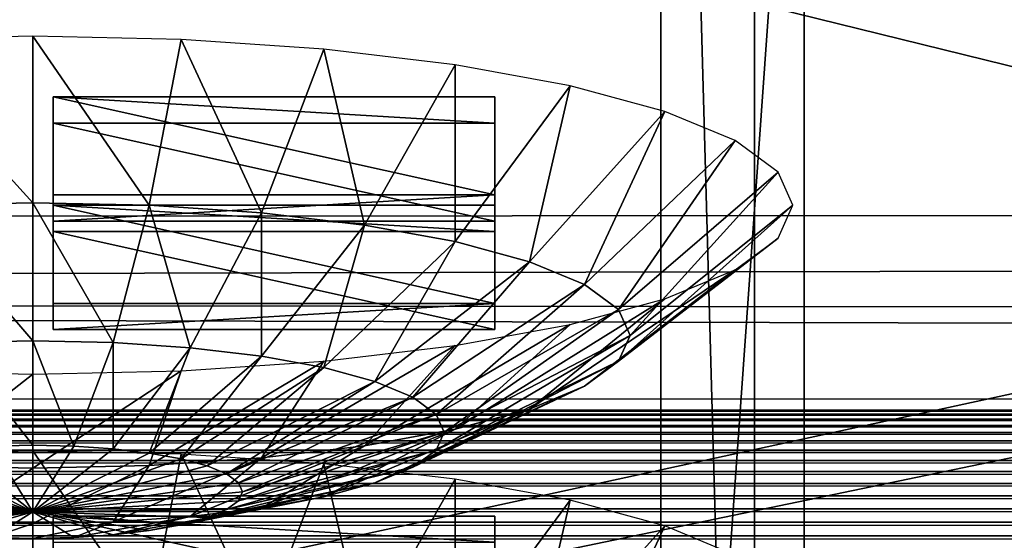
# Model space of a CAD drawing. Extents: x -0.243 to 0.22, y -0.051 to 0.189.
# Drawn here: x -0.119 to -0.11, y 0.018 to 0.023 of the extents above; entities that cross this region are included whole.
import ezdxf

# ---------------------------------------------------------------- set-up
doc = ezdxf.new("R2010")
doc.units = 0
doc.header["$MEASUREMENT"] = 0
doc.layers.get('0').update_dxf_attribs({"linetype": 'CONTINUOUS'})

msp = doc.modelspace()

# ---------------------------------------------------------------- linework, layer by layer
for points in [[(-0.2266513, -0.0273955, 0.0079494), (-0.2248373, 0.0927427, 0.5348689), (-0.0385736, 0.1000695, 0.5670038)], [(0.1973178, -0.0289273, 0.0012314), (-0.2266513, -0.0273955, 0.0079494), (-0.0385736, 0.1000695, 0.5670038)], [(0.1795383, 0.0957999, 0.5074235), (-0.202552, 0.0042922, 0.1060758), (-0.2025023, 0.0960384, 0.5084695)], [(0.1795383, 0.0957999, 0.5074235), (0.1795383, 0.0042922, 0.1060758), (-0.202552, 0.0042922, 0.1060758)], [(0.1916431, -0.0222335, 0.0307671), (0.1776389, 0.0910232, 0.5275045), (-0.2116664, 0.0889901, 0.5185875)], [(0.1916431, -0.0222335, 0.0307671), (-0.2116664, 0.0889901, 0.5185875), (-0.2076904, -0.0250138, 0.0185731)], [(0.1513534, 0.076379, 0.4807464), (-0.1712005, 0.0769529, 0.4832636), (-0.1687398, 0.0069871, 0.1763977)], [(-0.1687398, 0.0069871, 0.1763977), (0.1552412, 0.0741886, 0.4711396), (0.1513534, 0.076379, 0.4807464)], [(-0.1687398, 0.0069871, 0.1763977), (0.1503805, 0.0076161, 0.1791565), (0.1552412, 0.0741886, 0.4711396)], [(-0.1134355, 0.0272207, 0.2566953), (-0.1134355, 0.0098818, 0.1806478), (-0.1134355, 0.0540244, 0.1705833)], [(-0.1134355, 0.0504177, 0.1689264), (-0.1134355, 0.0540244, 0.1705833), (-0.1134355, 0.0098818, 0.1806478)], [(-0.1122085, 0.0272207, 0.2566953), (-0.1122085, 0.0540244, 0.1705833), (-0.1122085, 0.0098818, 0.1806478)], [(-0.1122085, 0.0098818, 0.1806478), (-0.1122085, 0.0540244, 0.1705833), (-0.1122085, 0.0504177, 0.1689264)], [(-0.1134355, 0.0504177, 0.1689264), (-0.1134355, 0.0098818, 0.1806478), (-0.1134355, 0.0226247, 0.163967)], [(-0.1134355, 0.0226247, 0.163967), (-0.1134355, 0.0371162, 0.1649822), (-0.1134355, 0.0504177, 0.1689264)], [(-0.1122085, 0.0068261, 0.1669804), (-0.1122085, 0.0098818, 0.1806478), (-0.1122085, 0.0504177, 0.1689264)], [(-0.1122085, 0.0226247, 0.163967), (-0.1122085, 0.0068261, 0.1669804), (-0.1122085, 0.0504177, 0.1689264)], [(-0.1122085, 0.0504177, 0.1689264), (-0.1122085, 0.0371162, 0.1649822), (-0.1122085, 0.0226247, 0.163967)], [(-0.1134355, 0.0036554, 0.1533392), (-0.1134355, 0.0353013, 0.0884649), (-0.1134355, 0.047798, 0.1432746)], [(-0.1134355, 0.0067686, 0.1669935), (-0.1134355, 0.0036554, 0.1533392), (-0.1134355, 0.047798, 0.1432746)], [(-0.1134355, 0.0067686, 0.1669935), (-0.1134355, 0.047798, 0.1432746), (-0.1134355, 0.0431571, 0.1486618)], [(-0.1122085, 0.0036554, 0.1533392), (-0.1122085, 0.047798, 0.1432746), (-0.1122085, 0.0353013, 0.0884649)], [(-0.1122085, 0.047798, 0.1432746), (-0.1122085, 0.0036554, 0.1533392), (-0.1122085, 0.0067686, 0.1669935)], [(-0.1122085, 0.047798, 0.1432746), (-0.1122085, 0.0067686, 0.1669935), (-0.1122085, 0.0194181, 0.163951)], [(-0.1122085, 0.0431571, 0.1486618), (-0.1122085, 0.047798, 0.1432746), (-0.1122085, 0.0194181, 0.163951)], [(-0.1134355, 0.0194181, 0.163951), (-0.1134355, 0.0067686, 0.1669935), (-0.1134355, 0.0431571, 0.1486618)], [(-0.1134355, 0.0431571, 0.1486618), (-0.1134355, 0.0318719, 0.157789), (-0.1134355, 0.0194181, 0.163951)], [(-0.1122085, 0.0194181, 0.163951), (-0.1122085, 0.0318719, 0.157789), (-0.1122085, 0.0431571, 0.1486618)], [(-0.1134355, 0.0226247, 0.163967), (-0.1134355, 0.0296582, 0.1640538), (-0.1134355, 0.0371162, 0.1649822)], [(-0.1122085, 0.0371162, 0.1649822), (-0.1122085, 0.0296582, 0.1640538), (-0.1122085, 0.0226247, 0.163967)], [(-0.2026356, 0.0360927, 0.0872255), (0.179622, 0.0360927, 0.0872255), (0.179622, 0.0213408, 0.0225246)], [(-0.2025857, 0.021101, 0.0214728), (-0.2026356, 0.0360927, 0.0872255), (0.179622, 0.0213408, 0.0225246)], [(-0.1134355, 0.0036554, 0.1533392), (-0.1134355, -0.0088413, 0.0985295), (-0.1134355, 0.0353013, 0.0884649)], [(-0.1122085, -0.0088413, 0.0985295), (-0.1122085, 0.0353013, 0.0884649), (-0.1134355, 0.0353013, 0.0884649)], [(-0.1122085, -0.0088413, 0.0985295), (-0.1134355, 0.0353013, 0.0884649), (-0.1134355, -0.0088413, 0.0985295)], [(-0.1122085, 0.0036554, 0.1533392), (-0.1122085, 0.0353013, 0.0884649), (-0.1122085, -0.0088413, 0.0985295)], [(-0.1134355, 0.0318719, 0.157789), (-0.1134355, 0.0254793, 0.1614254), (-0.1134355, 0.0194181, 0.163951)], [(-0.1122085, 0.0194181, 0.163951), (-0.1122085, 0.0254793, 0.1614254), (-0.1122085, 0.0318719, 0.157789)], [(-0.2026356, 0.0299886, 0.096935), (-0.2026356, 0.0036624, 0.1029374), (0.179622, 0.0036624, 0.1029374)], [(0.179622, 0.0036624, 0.1029374), (0.179622, 0.0299886, 0.096935), (-0.2026356, 0.0299886, 0.096935)], [(-0.1134355, 0.0226247, 0.163967), (-0.1134355, 0.0260437, 0.1639008), (-0.1134355, 0.0296582, 0.1640538)], [(-0.1122085, 0.0296582, 0.1640538), (-0.1122085, 0.0260437, 0.1639008), (-0.1122085, 0.0226247, 0.163967)], [(-0.1134355, 0.0226247, 0.163967), (-0.1134355, 0.0249017, 0.1632817), (-0.1134355, 0.027755, 0.1632194)], [(-0.1134355, 0.0226247, 0.163967), (-0.1134355, 0.027755, 0.1632194), (-0.1134355, 0.0260437, 0.1639008)], [(-0.1122085, 0.0226247, 0.163967), (-0.1122085, 0.0260437, 0.1639008), (-0.1122085, 0.027755, 0.1632194)], [(-0.1122085, 0.0226247, 0.163967), (-0.1122085, 0.027755, 0.1632194), (-0.1122085, 0.0249017, 0.1632817)], [(-0.1134355, 0.0223696, 0.1628478), (-0.1134355, 0.0254793, 0.1614254), (-0.1134355, 0.0272919, 0.1613899)], [(-0.1134355, 0.0223696, 0.1628478), (-0.1134355, 0.0272919, 0.1613899), (-0.1134355, 0.0247068, 0.16259)], [(-0.1122085, 0.0223696, 0.1628478), (-0.1122085, 0.0247068, 0.16259), (-0.1122085, 0.0272919, 0.1613899)], [(-0.1122085, 0.0223696, 0.1628478), (-0.1122085, 0.0272919, 0.1613899), (-0.1122085, 0.0254793, 0.1614254)], [(-0.1122085, 0.0272207, 0.2566953), (-0.1122085, 0.0098818, 0.1806478), (-0.1134355, 0.0098818, 0.1806478)], [(-0.1122085, 0.0272207, 0.2566953), (-0.1134355, 0.0098818, 0.1806478), (-0.1134355, 0.0272207, 0.2566953)], [(-0.1134355, 0.0221324, 0.1635407), (-0.1134355, 0.0247068, 0.16259), (-0.1134355, 0.02704, 0.1624217)], [(-0.1134355, 0.0221324, 0.1635407), (-0.1134355, 0.02704, 0.1624217), (-0.1134355, 0.0249017, 0.1632817)], [(-0.1122085, 0.0221324, 0.1635407), (-0.1122085, 0.0249017, 0.1632817), (-0.1122085, 0.02704, 0.1624217)], [(-0.1122085, 0.0221324, 0.1635407), (-0.1122085, 0.02704, 0.1624217), (-0.1122085, 0.0247068, 0.16259)], [(-0.1134355, 0.0254793, 0.1614254), (-0.1134355, 0.0223696, 0.1628478), (-0.1134355, 0.0194181, 0.163951)], [(-0.1122085, 0.0194181, 0.163951), (-0.1122085, 0.0223696, 0.1628478), (-0.1122085, 0.0254793, 0.1614254)], [(-0.1134355, 0.0194868, 0.1642522), (-0.1134355, 0.0221324, 0.1635407), (-0.1134355, 0.0249017, 0.1632817)], [(-0.1134355, 0.0194868, 0.1642522), (-0.1134355, 0.0249017, 0.1632817), (-0.1134355, 0.0226247, 0.163967)], [(-0.1122085, 0.0194868, 0.1642522), (-0.1122085, 0.0226247, 0.163967), (-0.1122085, 0.0249017, 0.1632817)], [(-0.1122085, 0.0194868, 0.1642522), (-0.1122085, 0.0249017, 0.1632817), (-0.1122085, 0.0221324, 0.1635407)], [(-0.1134355, 0.0194181, 0.163951), (-0.1134355, 0.0223696, 0.1628478), (-0.1134355, 0.0247068, 0.16259)], [(-0.1134355, 0.0194181, 0.163951), (-0.1134355, 0.0247068, 0.16259), (-0.1134355, 0.0221324, 0.1635407)], [(-0.1122085, 0.0194181, 0.163951), (-0.1122085, 0.0221324, 0.1635407), (-0.1122085, 0.0247068, 0.16259)], [(-0.1122085, 0.0194181, 0.163951), (-0.1122085, 0.0247068, 0.16259), (-0.1122085, 0.0223696, 0.1628478)], [(-0.1126344, 0.0146811, 0.2119323), (-0.1454446, 0.0229824, 0.2483413), (-0.1782548, 0.0163068, 0.2190622)], [(-0.1126344, 0.0146811, 0.2119323), (-0.1126344, 0.0229824, 0.2483413), (-0.1454446, 0.0229824, 0.2483413)], [(-0.0789252, 0.0146811, 0.2119323), (-0.0789252, 0.0229824, 0.2483413), (-0.1126344, 0.0229824, 0.2483413)], [(-0.0789252, 0.0146811, 0.2119323), (-0.1126344, 0.0229824, 0.2483413), (-0.1126344, 0.0146811, 0.2119323)], [(-0.1200946, 0.0226693, 0.2474927), (-0.1188229, 0.0212688, 0.2465076), (-0.1188229, 0.0226971, 0.2476148)], [(-0.1200946, 0.0226693, 0.2474927), (-0.119822, 0.0212469, 0.2464116), (-0.1188229, 0.0212688, 0.2465076)], [(-0.1188229, 0.0226971, 0.2476148), (-0.1188229, 0.0212688, 0.2465076), (-0.1178236, 0.0212469, 0.2464116)], [(-0.1188229, 0.0226971, 0.2476148), (-0.1178236, 0.0212469, 0.2464116), (-0.1175511, 0.0226693, 0.2474927)], [(-0.1175511, 0.0226693, 0.2474927), (-0.1178236, 0.0212469, 0.2464116), (-0.1168628, 0.0211821, 0.2461274)], [(-0.1175511, 0.0226693, 0.2474927), (-0.1168628, 0.0211821, 0.2461274), (-0.1163282, 0.0225868, 0.247131)], [(-0.1163282, 0.0225868, 0.247131), (-0.1168628, 0.0211821, 0.2461274), (-0.1159773, 0.0210769, 0.245666)], [(-0.1163282, 0.0225868, 0.247131), (-0.1159773, 0.0210769, 0.245666), (-0.1152012, 0.0224529, 0.2465437)], [(-0.1134355, 0.0068261, 0.1669804), (-0.1134355, 0.0194868, 0.1642522), (-0.1134355, 0.0226247, 0.163967)], [(-0.1134355, 0.0098818, 0.1806478), (-0.1134355, 0.0068261, 0.1669804), (-0.1134355, 0.0226247, 0.163967)], [(-0.1122085, 0.0226247, 0.163967), (-0.1122085, 0.0194868, 0.1642522), (-0.1122085, 0.0068261, 0.1669804)], [(-0.1152012, 0.0224529, 0.2465437), (-0.1159773, 0.0210769, 0.245666), (-0.1152012, 0.0209353, 0.2450449)], [(-0.1152012, 0.0224529, 0.2465437), (-0.1152012, 0.0209353, 0.2450449), (-0.1142134, 0.0222727, 0.2457532)], [(-0.1142134, 0.0222727, 0.2457532), (-0.1152012, 0.0209353, 0.2450449), (-0.1145642, 0.0207628, 0.2442883)], [(-0.1142134, 0.0222727, 0.2457532), (-0.1145642, 0.0207628, 0.2442883), (-0.1134027, 0.0220531, 0.2447901)], [(-0.1186476, 0.0221777, 0.2454171), (-0.1186476, 0.0219524, 0.2454685), (-0.1148603, 0.0219524, 0.2454685)], [(-0.1186476, 0.0221777, 0.2454171), (-0.1148603, 0.0219524, 0.2454685), (-0.1148603, 0.0221777, 0.2454171)], [(-0.1148603, 0.0213358, 0.2417246), (-0.1186476, 0.0213358, 0.2417246), (-0.1186476, 0.0221777, 0.2454171)], [(-0.1148603, 0.0213358, 0.2417246), (-0.1186476, 0.0221777, 0.2454171), (-0.1148603, 0.0221777, 0.2454171)], [(-0.1186476, 0.0213358, 0.2417246), (-0.1186476, 0.0219524, 0.2454685), (-0.1186476, 0.0221777, 0.2454171)], [(-0.1148603, 0.0221777, 0.2454171), (-0.1148603, 0.0219524, 0.2454685), (-0.1148603, 0.0211105, 0.241776)], [(-0.1148603, 0.0221777, 0.2454171), (-0.1148603, 0.0211105, 0.241776), (-0.1148603, 0.0213358, 0.2417246)], [(-0.1134355, 0.0068261, 0.1669804), (-0.1134355, 0.0194181, 0.163951), (-0.1134355, 0.0221324, 0.1635407)], [(-0.1134355, 0.0068261, 0.1669804), (-0.1134355, 0.0221324, 0.1635407), (-0.1134355, 0.0194868, 0.1642522)], [(-0.1122085, 0.0068261, 0.1669804), (-0.1122085, 0.0194868, 0.1642522), (-0.1122085, 0.0221324, 0.1635407)], [(-0.1122085, 0.0068261, 0.1669804), (-0.1122085, 0.0221324, 0.1635407), (-0.1122085, 0.0194181, 0.163951)], [(-0.1134027, 0.0220531, 0.2447901), (-0.1145642, 0.0207628, 0.2442883), (-0.1140909, 0.0205659, 0.2434249)], [(-0.1134027, 0.0220531, 0.2447901), (-0.1140909, 0.0205659, 0.2434249), (-0.1128003, 0.0218026, 0.2436913)], [(-0.1186476, 0.0213358, 0.2417246), (-0.1186476, 0.0211105, 0.241776), (-0.1186476, 0.0219524, 0.2454685)], [(-0.1148603, 0.0211105, 0.241776), (-0.1148603, 0.0219524, 0.2454685), (-0.1186476, 0.0219524, 0.2454685)], [(-0.1148603, 0.0211105, 0.241776), (-0.1186476, 0.0219524, 0.2454685), (-0.1186476, 0.0211105, 0.241776)], [(-0.1128003, 0.0218026, 0.2436913), (-0.1140909, 0.0205659, 0.2434249), (-0.1137995, 0.0203523, 0.2424881)], [(-0.1128003, 0.0218026, 0.2436913), (-0.1137995, 0.0203523, 0.2424881), (-0.1124293, 0.0215307, 0.242499)], [(-0.1124293, 0.0215307, 0.242499), (-0.1137995, 0.0203523, 0.2424881), (-0.1137011, 0.0201302, 0.2415139)], [(-0.1124293, 0.0215307, 0.242499), (-0.1137011, 0.0201302, 0.2415139), (-0.112304, 0.021248, 0.241259)], [(-0.2017823, 0.0204733, 0.0187198), (-0.2025857, 0.021101, 0.0214728), (0.179622, 0.0213408, 0.0225246)], [(-0.2017823, 0.0204733, 0.0187198), (0.179622, 0.0213408, 0.0225246), (0.1775212, 0.0200685, 0.0169443)], [(-0.1148603, 0.0213358, 0.2417246), (-0.1148603, 0.0211105, 0.241776), (-0.1186476, 0.0211105, 0.241776)], [(-0.1148603, 0.0213358, 0.2417246), (-0.1186476, 0.0211105, 0.241776), (-0.1186476, 0.0213358, 0.2417246)], [(-0.119822, 0.0212469, 0.2464116), (-0.1188229, 0.0200838, 0.245143), (-0.1188229, 0.0212688, 0.2465076)], [(-0.119822, 0.0212469, 0.2464116), (-0.1195111, 0.0200688, 0.2450769), (-0.1188229, 0.0200838, 0.245143)], [(-0.1188229, 0.0212688, 0.2465076), (-0.1188229, 0.0200838, 0.245143), (-0.1181346, 0.0200688, 0.2450769)], [(-0.1188229, 0.0212688, 0.2465076), (-0.1181346, 0.0200688, 0.2450769), (-0.1178236, 0.0212469, 0.2464116)], [(-0.1148603, 0.0204049, 0.237642), (-0.1186476, 0.0204049, 0.237642), (-0.1186476, 0.0212468, 0.2413345)], [(-0.1148603, 0.0204049, 0.237642), (-0.1186476, 0.0212468, 0.2413345), (-0.1148603, 0.0212468, 0.2413345)], [(-0.1186476, 0.0204049, 0.237642), (-0.1186476, 0.0210216, 0.2413859), (-0.1186476, 0.0212468, 0.2413345)], [(-0.1186476, 0.0212468, 0.2413345), (-0.1186476, 0.0210216, 0.2413859), (-0.1148603, 0.0210216, 0.2413859)], [(-0.1186476, 0.0212468, 0.2413345), (-0.1148603, 0.0210216, 0.2413859), (-0.1148603, 0.0212468, 0.2413345)], [(-0.1178236, 0.0212469, 0.2464116), (-0.1181346, 0.0200688, 0.2450769), (-0.1174728, 0.0200242, 0.2448812)], [(-0.1178236, 0.0212469, 0.2464116), (-0.1174728, 0.0200242, 0.2448812), (-0.1168628, 0.0211821, 0.2461274)], [(-0.1148603, 0.0212468, 0.2413345), (-0.1148603, 0.0210216, 0.2413859), (-0.1148603, 0.0201797, 0.2376934)], [(-0.1148603, 0.0212468, 0.2413345), (-0.1148603, 0.0201797, 0.2376934), (-0.1148603, 0.0204049, 0.237642)], [(-0.112304, 0.021248, 0.241259), (-0.1137011, 0.0201302, 0.2415139), (-0.1137995, 0.0199081, 0.2405397)], [(-0.112304, 0.021248, 0.241259), (-0.1137995, 0.0199081, 0.2405397), (-0.1124293, 0.0209653, 0.2400192)], [(-0.1168628, 0.0211821, 0.2461274), (-0.1174728, 0.0200242, 0.2448812), (-0.1168628, 0.0199517, 0.2445633)], [(-0.1168628, 0.0211821, 0.2461274), (-0.1168628, 0.0199517, 0.2445633), (-0.1159773, 0.0210769, 0.245666)], [(-0.1159773, 0.0210769, 0.245666), (-0.1168628, 0.0199517, 0.2445633), (-0.1163282, 0.0198542, 0.2441355)], [(-0.1159773, 0.0210769, 0.245666), (-0.1163282, 0.0198542, 0.2441355), (-0.1152012, 0.0209353, 0.2450449)], [(-0.1186476, 0.0204049, 0.237642), (-0.1186476, 0.0201797, 0.2376934), (-0.1186476, 0.0210216, 0.2413859)], [(-0.1148603, 0.0201797, 0.2376934), (-0.1148603, 0.0210216, 0.2413859), (-0.1186476, 0.0210216, 0.2413859)], [(-0.1148603, 0.0201797, 0.2376934), (-0.1186476, 0.0210216, 0.2413859), (-0.1186476, 0.0201797, 0.2376934)], [(-0.1124293, 0.0209653, 0.2400192), (-0.1137995, 0.0199081, 0.2405397), (-0.1140909, 0.0196945, 0.2396029)], [(-0.1124293, 0.0209653, 0.2400192), (-0.1140909, 0.0196945, 0.2396029), (-0.1128003, 0.0206935, 0.2388269)], [(-0.1152012, 0.0209353, 0.2450449), (-0.1163282, 0.0198542, 0.2441355), (-0.1158895, 0.0197353, 0.2436143)], [(-0.1152012, 0.0209353, 0.2450449), (-0.1158895, 0.0197353, 0.2436143), (-0.1145642, 0.0207628, 0.2442883)], [(-0.1145642, 0.0207628, 0.2442883), (-0.1158895, 0.0197353, 0.2436143), (-0.1155634, 0.0195997, 0.2430196)], [(-0.1145642, 0.0207628, 0.2442883), (-0.1155634, 0.0195997, 0.2430196), (-0.1140909, 0.0205659, 0.2434249)], [(-0.1128003, 0.0206935, 0.2388269), (-0.1140909, 0.0196945, 0.2396029), (-0.1145642, 0.0194977, 0.2387396)], [(-0.1128003, 0.0206935, 0.2388269), (-0.1145642, 0.0194977, 0.2387396), (-0.1134027, 0.020443, 0.237728)], [(-0.1140909, 0.0205659, 0.2434249), (-0.1155634, 0.0195997, 0.2430196), (-0.1153627, 0.0194526, 0.2423744)], [(-0.1140909, 0.0205659, 0.2434249), (-0.1153627, 0.0194526, 0.2423744), (-0.1137995, 0.0203523, 0.2424881)], [(0.1723548, 0.0194966, 0.0144361), (-0.1975169, 0.0196089, 0.0149288), (-0.2017823, 0.0204733, 0.0187198)], [(-0.2017823, 0.0204733, 0.0187198), (0.1775212, 0.0200685, 0.0169443), (0.1723548, 0.0194966, 0.0144361)], [(-0.1134027, 0.020443, 0.237728), (-0.1145642, 0.0194977, 0.2387396), (-0.1152012, 0.0193251, 0.2379829)], [(-0.1134027, 0.020443, 0.237728), (-0.1152012, 0.0193251, 0.2379829), (-0.1142134, 0.0202234, 0.2367649)], [(-0.1148603, 0.0204049, 0.237642), (-0.1148603, 0.0201797, 0.2376934), (-0.1186476, 0.0201797, 0.2376934)], [(-0.1148603, 0.0204049, 0.237642), (-0.1186476, 0.0201797, 0.2376934), (-0.1186476, 0.0204049, 0.237642)], [(-0.1137995, 0.0203523, 0.2424881), (-0.1153627, 0.0194526, 0.2423744), (-0.1152949, 0.0192996, 0.2417033)], [(-0.1137995, 0.0203523, 0.2424881), (-0.1152949, 0.0192996, 0.2417033), (-0.1137011, 0.0201302, 0.2415139)], [(-0.1142134, 0.0202234, 0.2367649), (-0.1152012, 0.0193251, 0.2379829), (-0.1159773, 0.0191835, 0.2373619)], [(-0.1142134, 0.0202234, 0.2367649), (-0.1159773, 0.0191835, 0.2373619), (-0.1152012, 0.0200431, 0.2359745)], [(-0.1137011, 0.0201302, 0.2415139), (-0.1152949, 0.0192996, 0.2417033), (-0.1153627, 0.0191466, 0.2410323)], [(-0.1137011, 0.0201302, 0.2415139), (-0.1153627, 0.0191466, 0.2410323), (-0.1137995, 0.0199081, 0.2405397)], [(-0.1195111, 0.0200688, 0.2450769), (-0.1188229, 0.0191879, 0.2435735), (-0.1188229, 0.0200838, 0.245143)], [(-0.1195111, 0.0200688, 0.2450769), (-0.1191737, 0.0191802, 0.2435398), (-0.1188229, 0.0191879, 0.2435735)], [(-0.1188229, 0.0200838, 0.245143), (-0.1188229, 0.0191879, 0.2435735), (-0.118472, 0.0191802, 0.2435398)], [(-0.1188229, 0.0200838, 0.245143), (-0.118472, 0.0191802, 0.2435398), (-0.1181346, 0.0200688, 0.2450769)], [(-0.1181346, 0.0200688, 0.2450769), (-0.118472, 0.0191802, 0.2435398), (-0.1181346, 0.0191575, 0.24344)], [(-0.1181346, 0.0200688, 0.2450769), (-0.1181346, 0.0191575, 0.24344), (-0.1174728, 0.0200242, 0.2448812)], [(-0.1174728, 0.0200242, 0.2448812), (-0.1181346, 0.0191575, 0.24344), (-0.1178236, 0.0191206, 0.243278)], [(-0.1174728, 0.0200242, 0.2448812), (-0.1178236, 0.0191206, 0.243278), (-0.1168628, 0.0199517, 0.2445633)], [(-0.1152012, 0.0200431, 0.2359745), (-0.1159773, 0.0191835, 0.2373619), (-0.1168628, 0.0190783, 0.2369004)], [(-0.1152012, 0.0200431, 0.2359745), (-0.1168628, 0.0190783, 0.2369004), (-0.1163282, 0.0199092, 0.2353872)], [(-0.1168628, 0.0199517, 0.2445633), (-0.1178236, 0.0191206, 0.243278), (-0.1175511, 0.0190708, 0.2430599)], [(-0.1168628, 0.0199517, 0.2445633), (-0.1175511, 0.0190708, 0.2430599), (-0.1163282, 0.0198542, 0.2441355)], [(-0.1163282, 0.0199092, 0.2353872), (-0.1168628, 0.0190783, 0.2369004), (-0.1178236, 0.0190135, 0.2366163)], [(-0.1163282, 0.0199092, 0.2353872), (-0.1178236, 0.0190135, 0.2366163), (-0.1175511, 0.0198268, 0.2350255)], [(-0.1163282, 0.0198542, 0.2441355), (-0.1175511, 0.0190708, 0.2430599), (-0.1173274, 0.0190102, 0.2427941)], [(-0.1163282, 0.0198542, 0.2441355), (-0.1173274, 0.0190102, 0.2427941), (-0.1158895, 0.0197353, 0.2436143)], [(-0.1137995, 0.0199081, 0.2405397), (-0.1153627, 0.0191466, 0.2410323), (-0.1155634, 0.0189995, 0.240387)], [(-0.1137995, 0.0199081, 0.2405397), (-0.1155634, 0.0189995, 0.240387), (-0.1140909, 0.0196945, 0.2396029)], [(-0.1188229, 0.0197989, 0.2349034), (-0.1198221, 0.0190135, 0.2366163), (-0.1200946, 0.0198268, 0.2350255)], [(-0.1188229, 0.0197989, 0.2349034), (-0.1188229, 0.0189917, 0.2365202), (-0.1198221, 0.0190135, 0.2366163)], [(-0.1175511, 0.0198268, 0.2350255), (-0.1178236, 0.0190135, 0.2366163), (-0.1188229, 0.0189917, 0.2365202)], [(-0.1175511, 0.0198268, 0.2350255), (-0.1188229, 0.0189917, 0.2365202), (-0.1188229, 0.0197989, 0.2349034)], [(-0.1158895, 0.0197353, 0.2436143), (-0.1173274, 0.0190102, 0.2427941), (-0.1171612, 0.0189411, 0.242491)], [(-0.1158895, 0.0197353, 0.2436143), (-0.1171612, 0.0189411, 0.242491), (-0.1155634, 0.0195997, 0.2430196)], [(-0.1140909, 0.0196945, 0.2396029), (-0.1155634, 0.0189995, 0.240387), (-0.1158895, 0.0188639, 0.2397924)], [(-0.1140909, 0.0196945, 0.2396029), (-0.1158895, 0.0188639, 0.2397924), (-0.1145642, 0.0194977, 0.2387396)], [(0.1723548, 0.0194966, 0.0144361), (-0.1942896, 0.0194855, 0.0143874), (-0.1975169, 0.0196089, 0.0149288)], [(-0.1155634, 0.0195997, 0.2430196), (-0.1171612, 0.0189411, 0.242491), (-0.1170589, 0.0188661, 0.242162)], [(-0.1155634, 0.0195997, 0.2430196), (-0.1170589, 0.0188661, 0.242162), (-0.1153627, 0.0194526, 0.2423744)], [(-0.1942924, 0.0194535, 0.014272), (0.1712815, 0.019411, 0.0141599), (-0.1942951, 0.019411, 0.0141599)], [(-0.1942896, 0.0194855, 0.0143874), (0.1712787, 0.0194535, 0.014272), (-0.1942924, 0.0194535, 0.014272)], [(-0.1942924, 0.0194535, 0.014272), (0.1712787, 0.0194535, 0.014272), (0.1712815, 0.019411, 0.0141599)], [(0.1723548, 0.0194966, 0.0144361), (0.171276, 0.0194855, 0.0143874), (-0.1942896, 0.0194855, 0.0143874)], [(-0.1942896, 0.0194855, 0.0143874), (0.171276, 0.0194855, 0.0143874), (0.1712787, 0.0194535, 0.014272)], [(-0.1153627, 0.0194526, 0.2423744), (-0.1170589, 0.0188661, 0.242162), (-0.1170243, 0.0187881, 0.2418199)], [(-0.1153627, 0.0194526, 0.2423744), (-0.1170243, 0.0187881, 0.2418199), (-0.1152949, 0.0192996, 0.2417033)], [(-0.1145642, 0.0194977, 0.2387396), (-0.1158895, 0.0188639, 0.2397924), (-0.1163282, 0.0187451, 0.2392711)], [(-0.1145642, 0.0194977, 0.2387396), (-0.1163282, 0.0187451, 0.2392711), (-0.1152012, 0.0193251, 0.2379829)], [(-0.1942978, 0.0193583, 0.0140523), (0.1712868, 0.0192959, 0.01395), (-0.1943004, 0.0192959, 0.01395)], [(-0.1942951, 0.019411, 0.0141599), (0.1712842, 0.0193583, 0.0140523), (-0.1942978, 0.0193583, 0.0140523)], [(-0.1942978, 0.0193583, 0.0140523), (0.1712842, 0.0193583, 0.0140523), (0.1712868, 0.0192959, 0.01395)], [(-0.1942951, 0.019411, 0.0141599), (0.1712815, 0.019411, 0.0141599), (0.1712842, 0.0193583, 0.0140523)], [(-0.1134355, 0.0194181, 0.163951), (-0.1134355, 0.0068261, 0.1669804), (-0.1134355, 0.0067686, 0.1669935)], [(-0.1122085, 0.0067686, 0.1669935), (-0.1122085, 0.0068261, 0.1669804), (-0.1122085, 0.0194181, 0.163951)], [(-0.1943004, 0.0192959, 0.01395), (0.1712893, 0.0192244, 0.0138539), (-0.194303, 0.0192244, 0.0138539)], [(-0.1943004, 0.0192959, 0.01395), (0.1712868, 0.0192959, 0.01395), (0.1712893, 0.0192244, 0.0138539)], [(-0.1152949, 0.0192996, 0.2417033), (-0.1170243, 0.0187881, 0.2418199), (-0.1170589, 0.0187101, 0.2414779)], [(-0.1152949, 0.0192996, 0.2417033), (-0.1170589, 0.0187101, 0.2414779), (-0.1153627, 0.0191466, 0.2410323)], [(-0.1152012, 0.0193251, 0.2379829), (-0.1163282, 0.0187451, 0.2392711), (-0.1168628, 0.0186475, 0.2388434)], [(-0.1152012, 0.0193251, 0.2379829), (-0.1168628, 0.0186475, 0.2388434), (-0.1159773, 0.0191835, 0.2373619)], [(-0.194303, 0.0192244, 0.0138539), (0.1712918, 0.0191442, 0.0137648), (-0.1943054, 0.0191442, 0.0137648)], [(-0.194303, 0.0192244, 0.0138539), (0.1712893, 0.0192244, 0.0138539), (0.1712918, 0.0191442, 0.0137648)], [(-0.1195111, 0.0191575, 0.24344), (-0.1188229, 0.0186154, 0.2418593), (-0.1191737, 0.0191802, 0.2435398)], [(-0.1191737, 0.0191802, 0.2435398), (-0.1188229, 0.0186154, 0.2418593), (-0.1188229, 0.0191879, 0.2435735)], [(-0.1188229, 0.0191879, 0.2435735), (-0.1188229, 0.0186154, 0.2418593), (-0.118472, 0.0191802, 0.2435398)], [(-0.118472, 0.0191802, 0.2435398), (-0.1188229, 0.0186154, 0.2418593), (-0.1181346, 0.0191575, 0.24344)], [(-0.1159773, 0.0191835, 0.2373619), (-0.1168628, 0.0186475, 0.2388434), (-0.1174728, 0.0185751, 0.2385255)], [(-0.1159773, 0.0191835, 0.2373619), (-0.1174728, 0.0185751, 0.2385255), (-0.1168628, 0.0190783, 0.2369004)], [(-0.1943054, 0.0191442, 0.0137648), (0.171294, 0.0190562, 0.0136834), (-0.1943077, 0.0190562, 0.0136834)], [(-0.1943054, 0.0191442, 0.0137648), (0.1712918, 0.0191442, 0.0137648), (0.171294, 0.0190562, 0.0136834)], [(-0.1200946, 0.0191114, 0.231888), (-0.1188229, 0.0177109, 0.230903), (-0.1188229, 0.0191393, 0.2320102)], [(-0.1200946, 0.0190708, 0.2430599), (-0.1188229, 0.0186154, 0.2418593), (-0.1198221, 0.0191206, 0.243278)], [(-0.1200946, 0.0191114, 0.231888), (-0.119822, 0.017689, 0.230807), (-0.1188229, 0.0177109, 0.230903)], [(-0.1198221, 0.0191206, 0.243278), (-0.1188229, 0.0186154, 0.2418593), (-0.1195111, 0.0191575, 0.24344)], [(-0.1181346, 0.0191575, 0.24344), (-0.1188229, 0.0186154, 0.2418593), (-0.1178236, 0.0191206, 0.243278)], [(-0.1188229, 0.0191393, 0.2320102), (-0.1188229, 0.0177109, 0.230903), (-0.1178236, 0.017689, 0.230807)], [(-0.1188229, 0.0191393, 0.2320102), (-0.1178236, 0.017689, 0.230807), (-0.1175511, 0.0191114, 0.231888)], [(-0.1178236, 0.0191206, 0.243278), (-0.1188229, 0.0186154, 0.2418593), (-0.1175511, 0.0190708, 0.2430599)], [(-0.1175511, 0.0191114, 0.231888), (-0.1178236, 0.017689, 0.230807), (-0.1168628, 0.0176242, 0.2305228)], [(-0.1175511, 0.0191114, 0.231888), (-0.1168628, 0.0176242, 0.2305228), (-0.1163282, 0.019029, 0.2315264)], [(-0.1153627, 0.0191466, 0.2410323), (-0.1170589, 0.0187101, 0.2414779), (-0.1171612, 0.0186351, 0.2411489)], [(-0.1153627, 0.0191466, 0.2410323), (-0.1171612, 0.0186351, 0.2411489), (-0.1155634, 0.0189995, 0.240387)], [(-0.1943077, 0.0190562, 0.0136834), (0.1712961, 0.0189611, 0.0136106), (-0.1943098, 0.0189611, 0.0136106)], [(-0.1943077, 0.0190562, 0.0136834), (0.171294, 0.0190562, 0.0136834), (0.1712961, 0.0189611, 0.0136106)], [(-0.1204845, 0.0189411, 0.242491), (-0.1188229, 0.0186154, 0.2418593), (-0.1203183, 0.0190102, 0.2427941)], [(-0.1203183, 0.0190102, 0.2427941), (-0.1188229, 0.0186154, 0.2418593), (-0.1200946, 0.0190708, 0.2430599)], [(-0.1188229, 0.0189917, 0.2365202), (-0.1195111, 0.0185304, 0.2383297), (-0.1198221, 0.0190135, 0.2366163)], [(-0.1175511, 0.0190708, 0.2430599), (-0.1188229, 0.0186154, 0.2418593), (-0.1173274, 0.0190102, 0.2427941)], [(-0.1178236, 0.0190135, 0.2366163), (-0.1181346, 0.0185304, 0.2383297), (-0.1188229, 0.0185154, 0.2382636)], [(-0.1178236, 0.0190135, 0.2366163), (-0.1188229, 0.0185154, 0.2382636), (-0.1188229, 0.0189917, 0.2365202)], [(-0.1173274, 0.0190102, 0.2427941), (-0.1188229, 0.0186154, 0.2418593), (-0.1171612, 0.0189411, 0.242491)], [(-0.1168628, 0.0190783, 0.2369004), (-0.1174728, 0.0185751, 0.2385255), (-0.1181346, 0.0185304, 0.2383297)], [(-0.1168628, 0.0190783, 0.2369004), (-0.1181346, 0.0185304, 0.2383297), (-0.1178236, 0.0190135, 0.2366163)], [(-0.1155634, 0.0189995, 0.240387), (-0.1171612, 0.0186351, 0.2411489), (-0.1173274, 0.018566, 0.2408457)], [(-0.1155634, 0.0189995, 0.240387), (-0.1173274, 0.018566, 0.2408457), (-0.1158895, 0.0188639, 0.2397924)], [(-0.1163282, 0.019029, 0.2315264), (-0.1168628, 0.0176242, 0.2305228), (-0.1159773, 0.017519, 0.2300613)], [(-0.1163282, 0.019029, 0.2315264), (-0.1159773, 0.017519, 0.2300613), (-0.1152012, 0.018895, 0.230939)], [(-0.1943098, 0.0189611, 0.0136106), (0.1712981, 0.0188597, 0.0135468), (-0.1943117, 0.0188597, 0.0135468)], [(-0.1943098, 0.0189611, 0.0136106), (0.1712961, 0.0189611, 0.0136106), (0.1712981, 0.0188597, 0.0135468)], [(-0.1205868, 0.0188661, 0.242162), (-0.1188229, 0.0186154, 0.2418593), (-0.1204845, 0.0189411, 0.242491)], [(-0.1188229, 0.0189917, 0.2365202), (-0.1188229, 0.0185154, 0.2382636), (-0.1195111, 0.0185304, 0.2383297)], [(-0.1171612, 0.0189411, 0.242491), (-0.1188229, 0.0186154, 0.2418593), (-0.1170589, 0.0188661, 0.242162)], [(-0.1943117, 0.0188597, 0.0135468), (0.1712999, 0.0187528, 0.0134927), (-0.1943135, 0.0187528, 0.0134927)], [(-0.1943117, 0.0188597, 0.0135468), (0.1712981, 0.0188597, 0.0135468), (0.1712999, 0.0187528, 0.0134927)], [(-0.1206214, 0.0187881, 0.2418199), (-0.1188229, 0.0186154, 0.2418593), (-0.1205868, 0.0188661, 0.242162)], [(-0.1170589, 0.0188661, 0.242162), (-0.1188229, 0.0186154, 0.2418593), (-0.1170243, 0.0187881, 0.2418199)], [(-0.1158895, 0.0188639, 0.2397924), (-0.1173274, 0.018566, 0.2408457), (-0.1175511, 0.0185054, 0.24058)], [(-0.1158895, 0.0188639, 0.2397924), (-0.1175511, 0.0185054, 0.24058), (-0.1163282, 0.0187451, 0.2392711)], [(-0.1152012, 0.018895, 0.230939), (-0.1159773, 0.017519, 0.2300613), (-0.1152012, 0.0173774, 0.2294404)], [(-0.1152012, 0.018895, 0.230939), (-0.1152012, 0.0173774, 0.2294404), (-0.1142134, 0.0187148, 0.2301486)], [(-0.1943135, 0.0187528, 0.0134927), (0.1713015, 0.0186413, 0.0134486), (-0.1943151, 0.0186413, 0.0134486)], [(-0.1943135, 0.0187528, 0.0134927), (0.1712999, 0.0187528, 0.0134927), (0.1713015, 0.0186413, 0.0134486)], [(-0.1205868, 0.0187101, 0.2414779), (-0.1188229, 0.0186154, 0.2418593), (-0.1206214, 0.0187881, 0.2418199)], [(-0.1170243, 0.0187881, 0.2418199), (-0.1188229, 0.0186154, 0.2418593), (-0.1170589, 0.0187101, 0.2414779)], [(-0.1204845, 0.0186351, 0.2411489), (-0.1188229, 0.0186154, 0.2418593), (-0.1205868, 0.0187101, 0.2414779)], [(-0.1170589, 0.0187101, 0.2414779), (-0.1188229, 0.0186154, 0.2418593), (-0.1171612, 0.0186351, 0.2411489)], [(-0.1163282, 0.0187451, 0.2392711), (-0.1175511, 0.0185054, 0.24058), (-0.1178236, 0.0184557, 0.2403619)], [(-0.1163282, 0.0187451, 0.2392711), (-0.1178236, 0.0184557, 0.2403619), (-0.1168628, 0.0186475, 0.2388434)], [(-0.1142134, 0.0187148, 0.2301486), (-0.1152012, 0.0173774, 0.2294404), (-0.1145642, 0.0172049, 0.2286836)], [(-0.1142134, 0.0187148, 0.2301486), (-0.1145642, 0.0172049, 0.2286836), (-0.1134027, 0.0184953, 0.2291855)], [(-0.1943151, 0.0186413, 0.0134486), (0.1713028, 0.0185263, 0.013415), (-0.1943164, 0.0185263, 0.013415)], [(-0.1943151, 0.0186413, 0.0134486), (0.1713015, 0.0186413, 0.0134486), (0.1713028, 0.0185263, 0.013415)], [(-0.1203183, 0.018566, 0.2408457), (-0.1188229, 0.0186154, 0.2418593), (-0.1204845, 0.0186351, 0.2411489)], [(-0.1200946, 0.0185054, 0.24058), (-0.1188229, 0.0186154, 0.2418593), (-0.1203183, 0.018566, 0.2408457)], [(-0.1198221, 0.0184557, 0.2403619), (-0.1188229, 0.0186154, 0.2418593), (-0.1200946, 0.0185054, 0.24058)], [(-0.1195111, 0.0184187, 0.2401999), (-0.1188229, 0.0186154, 0.2418593), (-0.1198221, 0.0184557, 0.2403619)], [(-0.1191737, 0.018396, 0.2401001), (-0.1188229, 0.0186154, 0.2418593), (-0.1195111, 0.0184187, 0.2401999)], [(-0.1188229, 0.0183883, 0.2400664), (-0.1188229, 0.0186154, 0.2418593), (-0.1191737, 0.018396, 0.2401001)], [(-0.1171612, 0.0186351, 0.2411489), (-0.1188229, 0.0186154, 0.2418593), (-0.1173274, 0.018566, 0.2408457)], [(-0.1173274, 0.018566, 0.2408457), (-0.1188229, 0.0186154, 0.2418593), (-0.1175511, 0.0185054, 0.24058)], [(-0.1175511, 0.0185054, 0.24058), (-0.1188229, 0.0186154, 0.2418593), (-0.1178236, 0.0184557, 0.2403619)], [(-0.1178236, 0.0184557, 0.2403619), (-0.1188229, 0.0186154, 0.2418593), (-0.1181346, 0.0184187, 0.2401999)], [(-0.1181346, 0.0184187, 0.2401999), (-0.1188229, 0.0186154, 0.2418593), (-0.118472, 0.018396, 0.2401001)], [(-0.118472, 0.018396, 0.2401001), (-0.1188229, 0.0186154, 0.2418593), (-0.1188229, 0.0183883, 0.2400664)], [(-0.1186476, 0.0185799, 0.2296377), (-0.1186476, 0.0183547, 0.2296891), (-0.1148603, 0.0183547, 0.2296891)], [(-0.1186476, 0.0185799, 0.2296377), (-0.1148603, 0.0183547, 0.2296891), (-0.1148603, 0.0185799, 0.2296377)], [(-0.1186476, 0.0177381, 0.2259452), (-0.1186476, 0.0183547, 0.2296891), (-0.1186476, 0.0185799, 0.2296377)], [(-0.1148603, 0.0177381, 0.2259452), (-0.1186476, 0.0177381, 0.2259452), (-0.1186476, 0.0185799, 0.2296377)], [(-0.1148603, 0.0177381, 0.2259452), (-0.1186476, 0.0185799, 0.2296377), (-0.1148603, 0.0185799, 0.2296377)], [(-0.1168628, 0.0186475, 0.2388434), (-0.1178236, 0.0184557, 0.2403619), (-0.1181346, 0.0184187, 0.2401999)], [(-0.1168628, 0.0186475, 0.2388434), (-0.1181346, 0.0184187, 0.2401999), (-0.1174728, 0.0185751, 0.2385255)], [(-0.1148603, 0.0185799, 0.2296377), (-0.1148603, 0.0183547, 0.2296891), (-0.1148603, 0.0175128, 0.2259966)], [(-0.1148603, 0.0185799, 0.2296377), (-0.1148603, 0.0175128, 0.2259966), (-0.1148603, 0.0177381, 0.2259452)], [(-0.1943164, 0.0185263, 0.013415), (0.1713039, 0.0184087, 0.0133922), (-0.1943175, 0.0184087, 0.0133922)], [(-0.1943164, 0.0185263, 0.013415), (0.1713028, 0.0185263, 0.013415), (0.1713039, 0.0184087, 0.0133922)], [(-0.1188229, 0.0185154, 0.2382636), (-0.1191737, 0.018396, 0.2401001), (-0.1195111, 0.0185304, 0.2383297)], [(-0.1188229, 0.0185154, 0.2382636), (-0.1188229, 0.0183883, 0.2400664), (-0.1191737, 0.018396, 0.2401001)], [(-0.1181346, 0.0185304, 0.2383297), (-0.118472, 0.018396, 0.2401001), (-0.1188229, 0.0183883, 0.2400664)], [(-0.1181346, 0.0185304, 0.2383297), (-0.1188229, 0.0183883, 0.2400664), (-0.1188229, 0.0185154, 0.2382636)], [(-0.1174728, 0.0185751, 0.2385255), (-0.1181346, 0.0184187, 0.2401999), (-0.118472, 0.018396, 0.2401001)], [(-0.1174728, 0.0185751, 0.2385255), (-0.118472, 0.018396, 0.2401001), (-0.1181346, 0.0185304, 0.2383297)], [(-0.1134027, 0.0184953, 0.2291855), (-0.1145642, 0.0172049, 0.2286836), (-0.1140909, 0.0170081, 0.2278203)], [(-0.1134027, 0.0184953, 0.2291855), (-0.1140909, 0.0170081, 0.2278203), (-0.1128003, 0.0182447, 0.2280867)], [(-0.1943175, 0.0184087, 0.0133922), (0.1713048, 0.0182894, 0.0133803), (-0.1943184, 0.0182894, 0.0133803)], [(-0.1943175, 0.0184087, 0.0133922), (0.1713039, 0.0184087, 0.0133922), (0.1713048, 0.0182894, 0.0133803)]]:
    msp.add_3dface(points)

doc.saveas('drawing.dxf')
